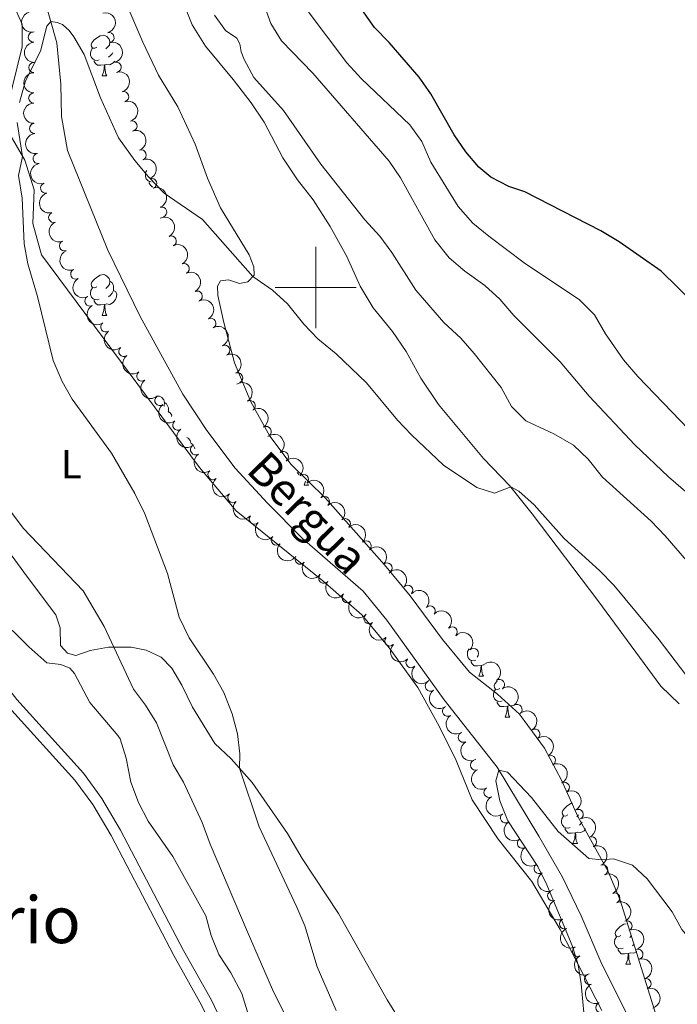
# Model space of a CAD drawing. Units: metres. Extents: x 640927 to 645442, y 722740 to 725802.
# Drawn here: x 641927 to 642089, y 724323 to 724566 of the extents above; entities that cross this region are included whole.
import ezdxf
from ezdxf.enums import TextEntityAlignment as Align

# ---------------------------------------------------------------- set-up
doc = ezdxf.new("R2010")
doc.units = ezdxf.units.M
doc.header["$MEASUREMENT"] = 0
doc.linetypes.add('DGN Style 3', pattern=[69.35104780917432, 49.5364627208388, -19.81458508833552])
for name, color, linetype, lineweight in [('Carátula', 7, 'Continuous', 5), ('Elementos auxiliares', 7, 'Continuous', 5), ('Entidades rústicas y varios', 7, 'Continuous', 5), ('Hidrografía', 7, 'Continuous', 5), ('Relieve y altimetría', 7, 'Continuous', 5), ('Textos de rotulación', 7, 'Continuous', 5), ('Viales y ferrocarril', 7, 'Continuous', 5)]:
    doc.layers.add(name, color=color, linetype=linetype, lineweight=lineweight)
doc.styles.add('Style-Arial Narrow', font='txt')
doc.styles.add('Style-Times New Roman', font='txt')
doc.styles.add('Style-timesi', font='timesi.shx', dxfattribs={"bigfont": 'timesibig.shx'})

msp = doc.modelspace()

# ---------------------------------------------------------------- linework, layer by layer
at = {"layer": 'Carátula', "color": 7, "linetype": 'Continuous', "lineweight": 5}
for p, q in [((642000, 724490), (642000, 724510)), ((641990, 724500), (642010, 724500))]:
    msp.add_line(p, q, dxfattribs=at)
msp.add_3dface([(640988.25, 722740.02), (645442.29, 722832.3600000001), (645380.73, 725801.74), (640926.69, 725709.3900000001)], dxfattribs=at)
at = {"layer": 'Elementos auxiliares', "color": 250, "linetype": 'Continuous', "lineweight": 5}
msp.add_3dface([(641809.3200000001, 725465.3200000001), (645224.02, 725536.1699999999), (645272.52, 723222.7), (641856.6699999999, 723151.8800000001)], dxfattribs=at)
at = {"layer": 'Entidades rústicas y varios', "color": 92, "linetype": 'Continuous', "lineweight": 5}
for p, q in [((641949.27, 724560.56), (641949.3500000001, 724560.51)), ((641947.3800000001, 724552.1200000001), (641948.51, 724552.1200000001)), ((641947.3800000001, 724493.1300000001), (641948.51, 724493.1300000001)), ((641997.1399999999, 724451.28), (641997.5, 724452.25)), ((641997.1399999999, 724451.28), (641998.26, 724451.28)), ((641998.05, 724451.6699999999), (641998.26, 724451.28)), ((642040.22, 724404.23), (642041.3400000001, 724404.23)), ((642046.69, 724394.19), (642047.8200000001, 724394.19)), ((642063.3999999999, 724363.01), (642064.53, 724363.01)), ((642077.8, 724340.3400000001), (642077.3899999999, 724339.9199999999)), ((642078.51, 724338.28), (642078.03, 724337.8600000001)), ((642076.46, 724333.29), (642077.5900000001, 724333.29))]:
    msp.add_line(p, q, dxfattribs=at)
at = {"layer": 'Entidades rústicas y varios', "color": 92, "linetype": 'Continuous', "lineweight": 5, "flags": 128}
for points in [[(641946.0800000001, 724559.1799999999), (641945.56, 724558.9199999999), (641945.02, 724558.97), (641944.76, 724559.3400000001), (641944.7, 724559.77), (641944.8600000001, 724560.29), (641945.3400000001, 724560.8800000001), (641945.98, 724561.4099999999), (641946.8800000001, 724562), (641947.6200000001, 724562.1599999999), (641948.05, 724562.1000000001), (641948.5800000001, 724561.79), (641949.1100000001, 724561.2), (641949.27, 724560.56), (641949.1599999999, 724559.71), (641948.74, 724559.1799999999), (641948.3200000001, 724558.76)], [(641946.6699999999, 724556.1000000001), (641946.24, 724555.94), (641945.6599999999, 724556), (641945.1799999999, 724556.21), (641944.76, 724556.6400000001), (641944.54, 724557.22), (641944.54, 724557.6400000001), (641944.6000000001, 724558.23), (641945.02, 724558.9199999999)], [(641949.99, 724557.8500000001), (641949.8500000001, 724557.5900000001), (641949.4299999999, 724557.1100000001), (641948.95, 724556.69)], [(641947.9299999999, 724554.81), (641947.04, 724554.72), (641946.2, 724554.72), (641945.77, 724555.1499999999), (641945.45, 724555.6300000001), (641945.45, 724555.94)], [(641947.3800000001, 724552.1200000001), (641947.8200000001, 724553.28), (641947.9299999999, 724554.81), (641948.04, 724554.81), (641948.0800000001, 724554.22), (641948.1100000001, 724553.54), (641948.1799999999, 724552.9199999999), (641948.3, 724552.52), (641948.51, 724552.1200000001)], [(641950.49, 724555.78), (641950.1200000001, 724555.31), (641949.3200000001, 724554.8300000001), (641948.47, 724554.94), (641948.04, 724554.81)], [(641959.44, 724526.06), (641959.1599999999, 724526.0900000001), (641958.69, 724526.3), (641958.26, 724526.73), (641958.05, 724527.31), (641958.05, 724527.73), (641958.1000000001, 724528.3200000001), (641958.4199999999, 724528.8400000001)], [(641959.8899999999, 724524.81), (641959.7, 724524.81), (641959.27, 724525.24), (641958.95, 724525.72), (641958.95, 724526.03)], [(641946.0800000001, 724500.19), (641945.56, 724499.9299999999), (641945.02, 724499.98), (641944.76, 724500.3500000001), (641944.7, 724500.78), (641944.8600000001, 724501.3), (641945.3400000001, 724501.8900000001), (641945.98, 724502.4199999999), (641946.8800000001, 724503.01), (641947.6200000001, 724503.1699999999), (641948.05, 724503.1100000001), (641948.5800000001, 724502.8), (641949.1100000001, 724502.21), (641949.27, 724501.5700000001), (641949.1599999999, 724500.72), (641948.74, 724500.19), (641948.3200000001, 724499.77)], [(641949.27, 724501.5700000001), (641949.74, 724501.26), (641950.06, 724500.6200000001), (641950.22, 724500.3), (641950.22, 724499.72), (641950.22, 724499.29), (641949.8500000001, 724498.6000000001), (641949.4299999999, 724498.1200000001), (641948.95, 724497.7)], [(641946.6699999999, 724497.1100000001), (641946.24, 724496.95), (641945.6599999999, 724497.01), (641945.1799999999, 724497.22), (641944.76, 724497.6499999999), (641944.54, 724498.23), (641944.54, 724498.6499999999), (641944.6000000001, 724499.24), (641945.02, 724499.9299999999)], [(641950.22, 724499.29), (641950.6799999999, 724499.04), (641951.02, 724498.4299999999), (641950.9099999999, 724497.7), (641950.7, 724497.06), (641950.1200000001, 724496.3200000001), (641949.3200000001, 724495.8400000001), (641948.47, 724495.95), (641948.04, 724495.8200000001)], [(641947.9299999999, 724495.8200000001), (641947.04, 724495.73), (641946.2, 724495.73), (641945.77, 724496.1599999999), (641945.45, 724496.6400000001), (641945.45, 724496.95)], [(641947.3800000001, 724493.1300000001), (641947.8200000001, 724494.29), (641947.9299999999, 724495.8200000001), (641948.04, 724495.8200000001), (641948.0800000001, 724495.23), (641948.1100000001, 724494.55), (641948.1799999999, 724493.9299999999), (641948.3, 724493.53), (641948.51, 724493.1300000001)], [(641960.79, 724473.19), (641961.1300000001, 724473.26), (641961.55, 724473.2), (641962.0800000001, 724472.8900000001), (641962.6100000001, 724472.3), (641962.77, 724471.6599999999), (641962.6599999999, 724470.81), (641962.5900000001, 724470.73)], [(641962.77, 724471.6599999999), (641963.25, 724471.3500000001), (641963.56, 724470.71), (641963.72, 724470.3900000001), (641963.72, 724469.81), (641963.72, 724469.3800000001), (641963.6599999999, 724469.27)], [(641963.72, 724469.3800000001), (641964.1799999999, 724469.1300000001), (641964.52, 724468.52), (641964.47, 724468.1799999999)], [(641968.23, 724463.05), (641968.56, 724462.8500000001), (641969.0900000001, 724462.27), (641969.24, 724461.6799999999)], [(641969.3, 724461.6000000001), (641969.72, 724461.31), (641970.04, 724460.6699999999), (641970.2, 724460.3500000001), (641970.2, 724460.27)], [(641995.96, 724453.8800000001), (641995.94, 724453.8800000001), (641995.52, 724454.31), (641995.4199999999, 724454.45)], [(642039.5, 724408.21), (642039.0800000001, 724408.05), (642038.49, 724408.1100000001), (642038.02, 724408.3200000001), (642037.5900000001, 724408.75), (642037.3800000001, 724409.3300000001), (642037.3800000001, 724409.75), (642037.4299999999, 724410.3300000001), (642037.8200000001, 724410.96)], [(642040.76, 724406.9099999999), (642039.8700000001, 724406.8300000001), (642039.02, 724406.8300000001), (642038.6000000001, 724407.26), (642038.28, 724407.73), (642038.28, 724408.05)], [(642040.22, 724404.23), (642040.6499999999, 724405.3900000001), (642040.76, 724406.9099999999), (642040.8700000001, 724406.9099999999), (642040.8999999999, 724406.3300000001), (642040.94, 724405.6499999999), (642041.01, 724405.03), (642041.1200000001, 724404.6300000001), (642041.3400000001, 724404.23)], [(642041.53, 724407.02), (642041.3, 724407.05), (642040.8700000001, 724406.9099999999)], [(642045.3899999999, 724401.25), (642044.8600000001, 724400.99), (642044.3300000001, 724401.05), (642044.06, 724401.4099999999), (642044.01, 724401.8400000001), (642044.1699999999, 724402.3600000001), (642044.6499999999, 724402.95), (642044.72, 724403.01)], [(642045.98, 724398.1699999999), (642045.55, 724398.01), (642044.96, 724398.0700000001), (642044.49, 724398.29), (642044.06, 724398.71), (642043.8500000001, 724399.29), (642043.8500000001, 724399.71), (642043.8999999999, 724400.3), (642044.3300000001, 724400.99)], [(642047.24, 724396.8800000001), (642046.3400000001, 724396.79), (642045.5, 724396.79), (642045.0800000001, 724397.23), (642044.76, 724397.7), (642044.76, 724398.01)], [(642048.9199999999, 724397.0900000001), (642048.6200000001, 724396.9099999999), (642047.78, 724397.01), (642047.3400000001, 724396.8800000001)], [(642046.69, 724394.19), (642047.1200000001, 724395.3500000001), (642047.24, 724396.8800000001), (642047.3400000001, 724396.8800000001), (642047.3800000001, 724396.29), (642047.4199999999, 724395.6100000001), (642047.48, 724394.99), (642047.6000000001, 724394.5900000001), (642047.8200000001, 724394.19)], [(642062.1000000001, 724370.0700000001), (642061.5700000001, 724369.8), (642061.04, 724369.8600000001), (642060.78, 724370.23), (642060.72, 724370.6499999999), (642060.8800000001, 724371.1699999999), (642061.3600000001, 724371.77), (642062, 724372.3), (642062.8999999999, 724372.8800000001), (642063.29, 724372.96)], [(642062.69, 724366.99), (642062.26, 724366.8300000001), (642061.6799999999, 724366.8900000001), (642061.2, 724367.1000000001), (642060.78, 724367.52), (642060.56, 724368.1100000001), (642060.56, 724368.53), (642060.6200000001, 724369.1100000001), (642061.04, 724369.8)], [(642064.76, 724370.0800000001), (642064.75, 724370.0700000001), (642064.3300000001, 724369.6400000001)], [(642065.69, 724368.27), (642065.45, 724368), (642064.97, 724367.5800000001)], [(642063.95, 724365.69), (642063.06, 724365.6100000001), (642062.21, 724365.6100000001), (642061.79, 724366.04), (642061.47, 724366.51), (642061.47, 724366.8300000001)], [(642063.3999999999, 724363.01), (642063.8400000001, 724364.1699999999), (642063.95, 724365.69), (642064.06, 724365.69), (642064.0900000001, 724365.1100000001), (642064.1300000001, 724364.4199999999), (642064.2, 724363.81), (642064.31, 724363.4099999999), (642064.53, 724363.01)], [(642066.51, 724366.6699999999), (642066.1300000001, 724366.2), (642065.3400000001, 724365.72), (642064.49, 724365.8200000001), (642064.06, 724365.69)], [(642075.1599999999, 724340.3500000001), (642074.6300000001, 724340.0800000001), (642074.1000000001, 724340.1400000001), (642073.8400000001, 724340.51), (642073.78, 724340.9299999999), (642073.94, 724341.45), (642074.4199999999, 724342.05), (642075.06, 724342.5800000001), (642075.96, 724343.1599999999), (642076.51, 724343.28)], [(642075.75, 724337.27), (642075.3200000001, 724337.1100000001), (642074.74, 724337.1699999999), (642074.26, 724337.3800000001), (642073.8400000001, 724337.8), (642073.6200000001, 724338.3900000001), (642073.6200000001, 724338.81), (642073.6799999999, 724339.3900000001), (642074.1000000001, 724340.0800000001)], [(642077.01, 724335.97), (642076.1200000001, 724335.8900000001), (642075.27, 724335.8900000001), (642074.8500000001, 724336.3200000001), (642074.53, 724336.79), (642074.53, 724337.1100000001)], [(642079.1399999999, 724336.45), (642078.3999999999, 724336), (642077.55, 724336.1000000001), (642077.1200000001, 724335.97)], [(642076.46, 724333.29), (642076.8999999999, 724334.45), (642077.01, 724335.97), (642077.1200000001, 724335.97), (642077.1499999999, 724335.3900000001), (642077.19, 724334.7), (642077.26, 724334.0900000001), (642077.3700000001, 724333.69), (642077.5900000001, 724333.29)]]:
    msp.add_lwpolyline(points, dxfattribs=at)
at = {"layer": 'Entidades rústicas y varios', "color": 92, "linetype": 'Continuous', "lineweight": 5}
for points in [[(642060.5900000001, 724378.6200000001, 455.64), (642056.3700000001, 724386.53, 455.77), (642050.23, 724394.9099999999, 455.88), (642044.79, 724399.81, 455.97), (642037.8899999999, 724405.27, 456.08), (642031.22, 724413.27, 456.28), (642023.31, 724424.01, 456.85), (642016.9299999999, 724431.69, 457.1), (642002.3300000001, 724448.1799999999, 457.32), (641993.94, 724456.3900000001, 457.61), (641988.71, 724463.3800000001, 457.85), (641984.04, 724471.8200000001, 458.16), (641980, 724481.45, 458.56), (641977.3999999999, 724491.3700000001, 458.94), (641975.9299999999, 724498, 459.27), (641975.79, 724500.3, 459.31), (641976.5800000001, 724501.6300000001, 459.34), (641978.53, 724501.8500000001, 459.34), (641981.24, 724501.01, 459.45), (641983.3200000001, 724501.4299999999, 459.58), (641984.81, 724503, 460.11), (641984.74, 724505.1200000001, 460.49), (641983.6300000001, 724508.01, 460.89), (641976.55, 724519.6400000001, 461.37), (641973.3300000001, 724526.8900000001, 461.66), (641970.3, 724535.3400000001, 462.13), (641966.04, 724544.51, 462.26), (641961.27, 724552.3200000001, 462.35), (641957.3999999999, 724560.44, 462.57), (641947.03, 724584.6200000001, 462.15)], [(641963.6599999999, 724579.6599999999, 463.21), (641969.55, 724564.69, 462.99), (641972.8800000001, 724559.3999999999, 463.15), (641979.71, 724551.19, 463.66), (641984.1399999999, 724545.47, 463.57), (641987.28, 724540.73, 463.39), (641991.8899999999, 724531.94, 463.01), (641995.54, 724526.48, 463.01), (641999.3899999999, 724521.6100000001, 463.01), (642003.55, 724515.06, 462.88), (642007.6399999999, 724507.6300000001, 462.44), (642010.95, 724500.3400000001, 461.86), (642014.2, 724495, 461.55), (642018.96, 724489.19, 461.42), (642022.26, 724484.2, 461.2), (642025.8899999999, 724477.7, 461.04), (642030.28, 724471.1699999999, 460.84), (642041.3600000001, 724457.8500000001, 460.18), (642047.79, 724451.25, 460.02), (642053.3600000001, 724444.21, 459.62), (642069.51, 724422.8900000001, 458.43), (642085.04, 724401.77, 458.01), (642089.5900000001, 724397.4199999999, 457.94)], [(642070.53, 724321.8700000001, 454.6), (642060.22, 724341.8800000001, 455.31), (642053.23, 724353.6599999999, 455.48), (642044.95, 724364.1400000001, 455.53), (642038.5900000001, 724373.8200000001, 455.66), (642034.6100000001, 724383.48, 455.79), (642030.4299999999, 724391.96, 455.93), (642025.1399999999, 724401.48, 456.24), (642018.0800000001, 724411.27, 456.46), (642011.3500000001, 724419.3900000001, 456.72), (642001.79, 724427.75, 457.12), (641980.4199999999, 724444.97, 457.92), (641971.3600000001, 724455.6400000001, 458.14), (641932.4199999999, 724508.0800000001, 459.56), (641930.28, 724515.77, 459.69), (641930.6499999999, 724524.01, 459.78), (641928.3, 724531.3800000001, 459.96), (641924.4299999999, 724538.1599999999, 460.27), (641924.05, 724544.54, 460.45), (641927.6799999999, 724559.31, 460.4), (641927.69, 724564.8300000001, 460.49), (641921.3899999999, 724578.8400000001, 461.22)], [(641997.6399999999, 724568.6699999999, 474.93), (642007.6499999999, 724555.3700000001, 474.91), (642011.31, 724551.4099999999, 474.91), (642023.1699999999, 724540.1000000001, 474.97), (642026.1799999999, 724535.97, 474.93), (642028.3899999999, 724530.8600000001, 474.95), (642035.0800000001, 724519.9199999999, 474.91), (642038.76, 724515.8500000001, 474.93), (642042.6599999999, 724512.6100000001, 474.91), (642051.4099999999, 724506.06, 474.82), (642065.01, 724496.97, 474.75), (642068.69, 724493.26, 474.75), (642071.4199999999, 724488.5700000001, 474.75), (642075.8600000001, 724482.21, 474.68), (642079.4199999999, 724478.0800000001, 474.66), (642098.0700000001, 724458.6400000001, 474.44), (642102.3999999999, 724455.3200000001, 474.42), (642107.1599999999, 724453.44, 474.57), (642111.6300000001, 724453.5, 474.75), (642122.3700000001, 724454.8300000001, 474.77), (642138.3800000001, 724458.04, 474.64), (642167.02, 724465.6699999999, 474.82), (642182.53, 724469.3900000001, 474.99), (642203.9099999999, 724473.94, 475.06)], [(641922.49, 724437.55, 466.16), (641929.02, 724428.6799999999, 466.34), (641935.97, 724419.3600000001, 467.03), (641937.03, 724416.2, 467.49), (641937.1200000001, 724411.79, 468.67), (641938.8800000001, 724409.8999999999, 468.78), (641940.9099999999, 724409.3700000001, 468.62), (641944.47, 724410.6100000001, 467.16), (641948.95, 724411.3700000001, 465.57), (641954.53, 724411.4099999999, 463.24), (641958.27, 724410.6699999999, 461.84), (641961.9099999999, 724408.8999999999, 461.24), (641964.5800000001, 724406.23, 460.93), (641967.05, 724402.06, 460.98), (641969.6699999999, 724396.6400000001, 461), (641975.19, 724387.71, 460.58), (641979.2, 724383.8700000001, 460.2), (641984.3600000001, 724378.0800000001, 459.69), (641993.03, 724365.47, 458.87), (641996.71, 724359.3200000001, 458.47), (642005.5900000001, 724345.77, 458.03), (642017.6100000001, 724324.5, 457.59), (642021.55, 724318.1799999999, 457.43)], [(642088.3300000001, 724306.5, 453.97), (642075.01, 724349.1000000001, 454.75), (642072.1000000001, 724356.1400000001, 454.88), (642064.71, 724369.54, 455.44), (642060.5900000001, 724378.6200000001, 455.64)]]:
    msp.add_polyline3d(points, dxfattribs=at)
at = {"layer": 'Entidades rústicas y varios', "color": 92, "linetype": 'Continuous', "lineweight": 5, "extrusion": (0.1952833221364336, -0.1137346293410944, 0.9741297953476231)}
msp.add_arc((949183.2289485781, -185032.5434307571, 43399.3976047726), 2.516055640060342, 45.36446333574667, 225.9090503451193, dxfattribs=at)
at = {"layer": 'Entidades rústicas y varios', "color": 92, "linetype": 'Continuous', "lineweight": 5, "extrusion": (-0.1940509730062932, 0.115824702422709, 0.974129795347623)}
for centre in [(-951178.1340651596, 175318.5611840301, -40198.69551425206), (-951172.774320407, 175323.6717122024, -40199.88111030114)]:
    msp.add_arc(centre, 2.516055640060342, 45.36446333574664, 225.9090503451193, dxfattribs=at)
at = {"layer": 'Entidades rústicas y varios', "color": 92, "linetype": 'Continuous', "lineweight": 5}
for centre, radius, start, end in [((641930.4345138825, 724561.6609068704, 461.4076477406453), 1.250091938746998, 94.87186067643253, 274.0854150954279), ((641949.0788285374, 724561.5428419434, 461.78), 1.250091938746998, 284.5210252656507, 103.7345796846461), ((641930.5639554926, 724554.1671887028, 461.2206215478988), 1.250091938746998, 90.68581745482001, 269.8993718738154), ((641950.8366511783, 724554.2517474054, 461.78), 1.250091938746998, 284.5210252656507, 103.7345796846461), ((641930.5272725748, 724546.6701174357, 461.0142801368746), 1.250091938746998, 90.68581745482001, 269.8993718738154), ((641952.7021631838, 724546.9931682604, 461.5768914008914), 1.250091938746998, 286.7318114261205, 105.945365845116), ((641930.7414872448, 724539.1802513809, 460.8719429266066), 1.250091938746998, 94.40506986226332, 273.6186242812587), ((641954.7375132807, 724539.7838992232, 461.211118340077), 1.250091938746998, 286.7318114261205, 105.945365845116), ((641931.6389701455, 724531.7450030132, 460.7514827037104), 1.250091938746998, 99.71232380191563, 278.925878220911), ((641957.0190319687, 724532.6481184508, 460.9492284004729), 1.250091938746998, 290.9539289072205, 110.1674833262159), ((641933.4505288391, 724524.4703105232, 460.6689233831224), 1.250091938746998, 105.0438786008491, 284.2574330198445), ((641959.5722545285, 724525.6285344216, 460.2735845476031), 1.250091938746998, 290.9539289072205, 110.1674833262159), ((641935.436107083, 724517.2488282982, 460.6119372650502), 1.250091938746998, 111.6993731068272, 290.9129275258226), ((641962.0643686934, 724518.567926652, 459.8751437426816), 1.250091938746998, 290.0738551924226, 109.2874096114181), ((641938.0893551132, 724510.239501413, 460.3297821573758), 1.250091938746998, 111.6993731068272, 290.9129275258226), ((641964.4133502084, 724511.4430076818, 459.5550153821944), 1.250091938746998, 296.2322782234251, 115.4458326424205), ((641940.8863143486, 724503.2972965832, 460.0496684633593), 1.250091938746999, 118.6311924441584, 297.8447468631538), ((641967.6134961064, 724504.6626715683, 459.3649932236033), 1.250091938746998, 296.2322782234251, 115.4458326424205), ((641970.8136420043, 724497.8823354549, 459.1749710650123), 1.250091938746998, 296.2322782234251, 115.4458326424205), ((641944.3685280997, 724496.6548095974, 460.010247175611), 1.250091938746999, 118.6311924441584, 297.8447468631538), ((641974.1599769497, 724491.1724893108, 459.0394230866503), 1.250091938746999, 298.5111165764801, 117.7246709954756), ((641948.2786278478, 724490.2678572647, 459.9389407115276), 1.250091938746999, 124.4655616177079, 303.6791160367034), ((641952.7100080668, 724484.2237587837, 459.6915051342336), 1.250091938746999, 127.25273676492, 306.4662911839154), ((641977.6141694665, 724484.5176361129, 458.9221798296306), 1.250091938746999, 295.9722006661499, 115.1857550851454), ((641957.1456226995, 724478.1824348844, 459.4127070500442), 1.250091938746999, 127.25273676492, 306.4662911839154), ((641980.7840341392, 724477.721709626, 458.7904940568762), 1.250091938746999, 295.9722006661499, 115.1857550851454), ((641961.5812373322, 724472.1411109851, 459.1339089658548), 1.250091938746999, 127.25273676492, 306.4662911839154), ((641983.8923979225, 724470.8920370596, 458.6225394689945), 1.250091938746999, 302.5413257722603, 121.7548801912557), ((641966.0168519646, 724466.0997870858, 458.8551108816654), 1.250091938746999, 127.25273676492, 306.4662911839154), ((641987.8086216731, 724464.5201190745, 458.0641017129935), 1.250091938746999, 302.5413257722603, 121.7548801912557), ((641970.3946847667, 724460.0166460262, 458.5852173239031), 1.250091938746999, 124.7250390156609, 303.9385934346564), ((641992.0535063748, 724458.3536970676, 457.8816667223171), 1.250091938746998, 308.2245619070665, 127.4381163260619), ((641974.7072286017, 724453.8898424376, 458.5169200573515), 1.250091938746998, 129.4647754654985, 308.678329884494), ((641997.0136695225, 724452.737414357, 457.8257439648881), 1.250091938746999, 314.2476147996435, 133.461169218639), ((641979.5913351937, 724448.2235240326, 458.2814142884204), 1.250091938746999, 133.0831980868209, 312.2967525058163), ((642002.155359112, 724447.2776460778, 457.7628273009811), 1.250091938746999, 314.2476147996435, 133.461169218639), ((641984.8842116024, 724442.9377862164, 457.9198045255482), 1.250091938746999, 137.229215147806, 316.4427695668014), ((642007.2970487014, 724441.8178777988, 457.6999106370741), 1.250091938746999, 314.2476147996435, 133.461169218639), ((641990.3027015545, 724437.7530757922, 457.8262927142945), 1.250091938746999, 137.229215147806, 316.4427695668014), ((642012.4387382912, 724436.3581095198, 457.6369939731671), 1.250091938746999, 314.2476147996435, 133.461169218639), ((641996.1512428008, 724433.0852450514, 457.5551018316979), 1.250091938746999, 143.8352370911509, 323.0487915101464), ((642017.5804278806, 724430.8983412406, 457.5740773092601), 1.250091938746999, 314.2476147996435, 133.461169218639), ((642001.9938520305, 724428.3884844389, 457.3591334350078), 1.250091938746998, 141.8562604769735, 321.0698148959689), ((642022.7134027919, 724425.4277895966, 457.512191216292), 1.250091938746999, 318.3021068414102, 137.5156612604056), ((642007.7669636859, 724423.6046895618, 457.2252683702076), 1.250091938746998, 139.4547419090057, 318.6682963280011), ((642028.2283006206, 724420.34519059, 457.4566099391844), 1.250091938746999, 318.3021068414102, 137.5156612604056), ((642013.1540352381, 724418.4302450093, 456.72), 1.250091938746999, 132.5495733475891, 311.7631277665845), ((642033.6492035044, 724415.1716631646, 457.2661785931988), 1.250091938746999, 315.4852345619261, 134.6987889809215), ((642018.2542214568, 724412.9360129754, 456.6932551468372), 1.250091938746999, 135.3994856858776, 314.613040104873), ((642038.9031842034, 724409.8287324538, 456.9518885513756), 1.250091938746999, 315.4852345619261, 134.6987889809215), ((642023.504401129, 724407.5809401234, 456.5994033545873), 1.250091938746999, 135.3994856858776, 314.613040104873), ((642028.2483713073, 724401.7908246706, 456.5023913075783), 1.250091938746998, 127.4264448625404, 306.6399992815358), ((642045.2805851297, 724402.1788813567, 456.5677074100971), 1.250091938746998, 306.3076338923714, 125.5211883113669), ((642049.618140524, 724396.0621249999, 456.4231222302914), 1.250091938746998, 306.3076338923714, 125.5211883113669), ((642032.5016509071, 724395.6144928327, 456.46), 1.250091938746999, 124.8655915178551, 304.0791459368505), ((642036.384609753, 724389.2044589804, 456.46), 1.250091938746998, 119.7869974835299, 299.0005519025254), ((642054.0206890132, 724389.9898053512, 456.28), 1.250091938746998, 302.4609657021662, 121.6745201211616), ((642039.3921615931, 724382.3385310147, 456.3357456594677), 1.250091938746998, 113.8071547436901, 293.0207091626855), ((642057.8490629694, 724383.5460620099, 456.2612521825834), 1.250091938746999, 298.066562941528, 117.2801173605234), ((642061.2656063363, 724376.8696661978, 456.20675099228), 1.250091938746999, 298.066562941528, 117.2801173605234), ((642042.7164229422, 724375.6320155065, 455.9541588543672), 1.250091938746999, 117.9370356623885, 297.1505900813839), ((642064.6821497034, 724370.1932703857, 456.1522498019767), 1.250091938746999, 298.066562941528, 117.2801173605234), ((642046.798568401, 724369.3511886327, 455.84), 1.250091938746999, 124.4679489945157, 303.6815034135111), ((642050.9382908996, 724363.097174111, 455.84), 1.250091938746999, 124.4679489945157, 303.6815034135111), ((642067.9502980907, 724363.4546563881, 455.9750547417937), 1.250091938746999, 292.97841854253, 112.1919729615254), ((642055.078013398, 724356.8431595895, 455.84), 1.250091938746999, 124.4679489945157, 303.6815034135111), ((642070.7581839778, 724356.509173136, 455.6200346870866), 1.250091938746999, 292.97841854253, 112.1919729615254), ((642058.4044802876, 724350.1496536063, 455.84), 1.250091938746999, 113.7887021921505, 293.0022566111459), ((642073.7066381492, 724349.6162529674, 455.4235575977881), 1.250091938746998, 294.6338984114718, 113.8474528304672), ((642061.3135669776, 724343.2368238945, 455.84), 1.250091938746999, 113.7887021921505, 293.0022566111459), ((642076.7166011566, 724342.74886164, 455.2530904371819), 1.250091938746998, 294.6338984114718, 113.8474528304672), ((642064.5246502482, 724336.4646347428, 455.84), 1.250091938746998, 117.6360858992213, 296.8496403182167), ((642079.4066591284, 724335.7578297269, 455.024264455024), 1.250091938746999, 286.3805346664166, 105.594089085412), ((642067.4850386775, 724329.5784302647, 455.84), 1.250091938746998, 112.657671825255, 291.8712262442504), ((642081.3994400213, 724328.5301667191, 454.8249863657288), 1.250091938746999, 286.3805346664166, 105.594089085412), ((642070.2571067808, 724322.6095251548, 455.84), 1.250091938746998, 112.657671825255, 291.8712262442504)]:
    msp.add_arc(centre, radius, start, end, dxfattribs=at)
at = {"layer": 'Entidades rústicas y varios', "color": 92, "linetype": 'Continuous', "lineweight": 5, "extrusion": (0.1718917220938639, -0.1467118866745435, 0.974129795347623)}
msp.add_arc((967853.002420929, -17315.96309037652, 4490.379616247781), 2.516055640060342, 45.36446333574665, 225.9090503451193, dxfattribs=at)
at = {"layer": 'Entidades rústicas y varios', "color": 92, "linetype": 'Continuous', "lineweight": 5, "extrusion": (0.1607238925288728, -0.1588677820905346, 0.974129795347623)}
for centre in [(966570.9690255022, 51546.41074580542, -11485.25671444715), (966565.611309584, 51541.25552119047, -11484.27257050054)]:
    msp.add_arc(centre, 2.516055640060341, 45.36446333574664, 225.9090503451193, dxfattribs=at)
at = {"layer": 'Entidades rústicas y varios', "color": 92, "linetype": 'Continuous', "lineweight": 5, "extrusion": (-0.1983745803210765, 0.1082527953377419, 0.9741297953476229)}
for centre in [(-943520.4546447112, 210941.2147128194, -48463.03560140848), (-943515.101277797, 210946.236498929, -48464.57609709226)]:
    msp.add_arc(centre, 2.516055640060342, 45.36446333574664, 225.9090503451193, dxfattribs=at)
at = {"layer": 'Entidades rústicas y varios', "color": 92, "linetype": 'Continuous', "lineweight": 5, "extrusion": (0.1706907636454837, -0.1481074104227058, 0.9741297953476231)}
msp.add_arc((967949.7722567548, -9649.004083939712, 2711.164936008427), 2.516055640060342, 45.36446333574666, 225.9090503451193, dxfattribs=at)
at = {"layer": 'Entidades rústicas y varios', "color": 92, "linetype": 'Continuous', "lineweight": 5, "extrusion": (-0.205806132561093, 0.09335404445573871, 0.9741297953476231)}
for centre in [(-925013.6724377555, 278046.1944610929, -64031.4248283895), (-925008.3344857041, 278051.1315216287, -64033.26376861778)]:
    msp.add_arc(centre, 2.516055640060342, 45.36446333574664, 225.9090503451193, dxfattribs=at)
at = {"layer": 'Entidades rústicas y varios', "color": 92, "linetype": 'Continuous', "lineweight": 5, "extrusion": (0.1836584509805433, -0.1316841493856631, 0.974129795347623)}
msp.add_arc((962868.796335561, -96828.29931581405, 22935.84476199515), 2.516055640060342, 45.36446333574666, 225.9090503451193, dxfattribs=at)
at = {"layer": 'Entidades rústicas y varios', "color": 92, "linetype": 'Continuous', "lineweight": 5, "extrusion": (0.1950998383334526, -0.1140490898615983, 0.9741297953476229)}
msp.add_arc((949451.932553428, -183568.4951576455, 43058.69643111488), 2.516055640060341, 45.36446333574666, 225.9090503451193, dxfattribs=at)
at = {"layer": 'Entidades rústicas y varios', "color": 92, "linetype": 'Continuous', "lineweight": 5, "extrusion": (-0.2043479756644334, 0.09650412767258396, 0.974129795347623)}
msp.add_arc((-929276.4653998183, 264183.24273012, -60816.44873767572), 2.516055640060342, 45.36446333574664, 225.9090503451193, dxfattribs=at)
at = {"layer": 'Entidades rústicas y varios', "color": 92, "linetype": 'Continuous', "lineweight": 5, "extrusion": (0.2070032585953018, -0.09066858743205879, 0.9741297953476229)}
for centre in [(921195.1807982867, -289529.6262099229, 67640.65648213832), (921189.8248477426, -289534.7968843306, 67641.56638319664)]:
    msp.add_arc(centre, 2.516055640060342, 45.36446333574662, 225.9090503451192, dxfattribs=at)
at = {"layer": 'Entidades rústicas y varios', "color": 92, "linetype": 'Continuous', "lineweight": 5, "extrusion": (-0.2135214600812479, 0.07402518423327492, 0.9741297953476229)}
for centre in [(-894825.1960209407, 359775.1506301375, -82993.23046847695), (-894819.8379967478, 359780.2165747863, -82994.60079017798), (-894814.4799725551, 359785.2825194351, -82995.97111187901)]:
    msp.add_arc(centre, 2.516055640060343, 45.36446333574663, 225.9090503451193, dxfattribs=at)
at = {"layer": 'Entidades rústicas y varios', "color": 92, "linetype": 'Continuous', "lineweight": 5, "extrusion": (0.2164327862908629, -0.06502300234818363, 0.9741297953476229)}
for centre in [(878566.5181726059, -395723.1561366462, 92276.01225646448), (878561.1585018914, -395728.2755030101, 92277.15943468508)]:
    msp.add_arc(centre, 2.516055640060342, 45.36446333574663, 225.9090503451192, dxfattribs=at)
at = {"layer": 'Entidades rústicas y varios', "color": 92, "linetype": 'Continuous', "lineweight": 5, "extrusion": (-0.2162960411428823, 0.06547644157950844, 0.974129795347623)}
msp.add_arc((-879419.5115980521, 394165.5186103213, -90972.01229999121), 2.516055640060342, 45.36446333574664, 225.9090503451193, dxfattribs=at)
at = {"layer": 'Entidades rústicas y varios', "color": 92, "linetype": 'Continuous', "lineweight": 5, "extrusion": (-0.213183245662312, 0.07499363696261549, 0.9741297953476231)}
for centre in [(-896470.9464640889, 355835.4424615129, -82079.90365202156), (-896465.5875455693, 355840.5224423001, -82081.21734433938)]:
    msp.add_arc(centre, 2.516055640060342, 45.36446333574663, 225.9090503451193, dxfattribs=at)
at = {"layer": 'Entidades rústicas y varios', "color": 92, "linetype": 'Continuous', "lineweight": 5, "extrusion": (0.2219214325067921, -0.042685121648317, 0.9741297953476229)}
msp.add_arc((832698.7056431288, -480681.0437283897, 111985.3557074564), 2.516055640060342, 45.36446333574662, 225.9090503451192, dxfattribs=at)
at = {"layer": 'Entidades rústicas y varios', "color": 92, "linetype": 'Continuous', "lineweight": 5, "extrusion": (0.2237345250631825, -0.03184343120253194, 0.9741297953476229)}
for centre in [(807708.810187114, -519561.0498259022, 121004.9094513312), (807703.4541467909, -519566.2198272635, 121005.8226424257), (807698.0981064674, -519571.3898286246, 121006.7358335201), (807692.742066144, -519576.559829986, 121007.6490246146)]:
    msp.add_arc(centre, 2.516055640060342, 45.36446333574661, 225.9090503451192, dxfattribs=at)
at = {"layer": 'Entidades rústicas y varios', "color": 92, "linetype": 'Continuous', "lineweight": 5, "extrusion": (-0.2203630130898641, 0.05011271573118552, 0.974129795347623)}
for centre in [(-848795.8823001762, 453413.1595798439, -104717.3540258624), (-848790.5374334161, 453418.1297208876, -104719.0803216996)]:
    msp.add_arc(centre, 2.516055640060342, 45.36446333574665, 225.9090503451193, dxfattribs=at)
at = {"layer": 'Entidades rústicas y varios', "color": 92, "linetype": 'Continuous', "lineweight": 5, "extrusion": (-0.2242424302850105, 0.0280441486922034, 0.9741297953476231)}
msp.add_arc((-798529.2328468399, 533074.4754178812, -123198.8152258303), 2.516055640060342, 45.36446333574665, 225.9090503451193, dxfattribs=at)
at = {"layer": 'Entidades rústicas y varios', "color": 92, "linetype": 'Continuous', "lineweight": 5, "extrusion": (0.2221124657090933, -0.04167966401766072, 0.974129795347623)}
msp.add_arc((830429.3610742686, -484376.5411567646, 112841.2878209558), 2.516055640060342, 45.36446333574663, 225.9090503451192, dxfattribs=at)
at = {"layer": 'Entidades rústicas y varios', "color": 92, "linetype": 'Continuous', "lineweight": 5, "extrusion": (-0.2259471910425919, 0.004359894030908501, 0.974129795347623)}
for centre in [(-736706.2816418726, 611757.9108362265, -141452.713923143), (-736700.922085715, 611763.006966083, -141453.960766471), (-736695.5625295576, 611768.1030959394, -141455.207609799), (-736690.2029734002, 611773.1992257958, -141456.4544531271), (-736684.8434172428, 611778.2953556521, -141457.701296455)]:
    msp.add_arc(centre, 2.516055640060341, 45.36446333574663, 225.9090503451192, dxfattribs=at)
at = {"layer": 'Entidades rústicas y varios', "color": 92, "linetype": 'Continuous', "lineweight": 5, "extrusion": (0.2247968898518359, -0.02318404901952716, 0.974129795347623)}
msp.add_arc((786488.5252282216, -549567.7585943807, 127964.9871569539), 2.516055640060342, 45.36446333574663, 225.9090503451192, dxfattribs=at)
at = {"layer": 'Entidades rústicas y varios', "color": 92, "linetype": 'Continuous', "lineweight": 5, "extrusion": (0.2258119326237833, -0.008950581026400119, 0.9741297953476231)}
msp.add_arc((749303.5241171791, -596829.4779899106, 138929.0343900722), 2.516055640060343, 45.36446333574663, 225.9090503451193, dxfattribs=at)
at = {"layer": 'Entidades rústicas y varios', "color": 92, "linetype": 'Continuous', "lineweight": 5, "extrusion": (0.2258681051207246, 0.007398709696396388, 0.9741297953476231)}
for centre in [(703033.8458932928, -648044.639314922, 150810.1147361918), (703028.4865651615, -648049.7705785088, 150811.209147441)]:
    msp.add_arc(centre, 2.516055640060342, 45.36446333574664, 225.9090503451193, dxfattribs=at)
at = {"layer": 'Entidades rústicas y varios', "color": 92, "linetype": 'Continuous', "lineweight": 5, "extrusion": (0.2235173353951677, 0.03333380557095746, 0.974129795347623)}
msp.add_arc((621810.8863543255, -722536.9888662286, 168091.2878395953), 2.516055640060343, 45.36446333574664, 225.9090503451193, dxfattribs=at)
at = {"layer": 'Entidades rústicas y varios', "color": 92, "linetype": 'Continuous', "lineweight": 5, "extrusion": (-0.2256899702348066, -0.01162665693182419, 0.9741297953476231)}
for centre in [(-690438.0430688041, 660991.8749592871, -152874.8676329303), (-690432.6834712336, 660996.9727863496, -152876.1073398002)]:
    msp.add_arc(centre, 2.516055640060342, 45.36446333574662, 225.9090503451192, dxfattribs=at)
at = {"layer": 'Entidades rústicas y varios', "color": 92, "linetype": 'Continuous', "lineweight": 5, "extrusion": (0.2245351312318479, 0.02559524679886917, 0.9741297953476231)}
msp.add_arc((647052.1124571625, -701193.7164050764, 163139.6416005099), 2.516055640060342, 45.36446333574666, 225.9090503451193, dxfattribs=at)
at = {"layer": 'Entidades rústicas y varios', "color": 92, "linetype": 'Continuous', "lineweight": 5, "extrusion": (0.2254104219620927, 0.01616426573864492, 0.9741297953476231)}
msp.add_arc((676644.7697035515, -674171.5318887216, 156870.6031742962), 2.516055640060342, 45.36446333574667, 225.9090503451193, dxfattribs=at)
at = {"layer": 'Entidades rústicas y varios', "color": 92, "linetype": 'Continuous', "lineweight": 5, "extrusion": (-0.2259886502381019, -0.0005213248115024939, 0.9741297953476231)}
for centre in [(-722934.8247991458, 627151.0114677297, -145024.3476753708), (-722929.4697624709, 627156.046480568, -145025.8383892691)]:
    msp.add_arc(centre, 2.516055640060342, 45.36446333574664, 225.9090503451193, dxfattribs=at)
at = {"layer": 'Entidades rústicas y varios', "color": 92, "linetype": 'Continuous', "lineweight": 5, "extrusion": (0.2257187789592046, -0.0110532638240473, 0.9741297953476229)}
msp.add_arc((754949.989612275, -590039.984789406, 137352.330845629), 2.516055640060342, 45.36446333574666, 225.9090503451193, dxfattribs=at)
at = {"layer": 'Entidades rústicas y varios', "color": 92, "linetype": 'Continuous', "lineweight": 5, "extrusion": (0.2259891773666149, 0.0001831096909537394, 0.9741297953476231)}
for centre in [(723889.8372679326, -625880.1330363859, 145666.8917712828), (723884.477942836, -625885.2643739108, 145667.9858506751)]:
    msp.add_arc(centre, 2.516055640060342, 45.36446333574663, 225.9090503451193, dxfattribs=at)
at = {"layer": 'Entidades rústicas y varios', "color": 92, "linetype": 'Continuous', "lineweight": 5, "extrusion": (-0.2231788491930565, 0.03552946789442818, 0.9741297953476229)}
for centre in [(-816336.9352501687, 506815.6592049989, -117108.357576805), (-816331.5765014624, 506820.7361087419, -117109.6837972564)]:
    msp.add_arc(centre, 2.516055640060342, 45.36446333574665, 225.9090503451193, dxfattribs=at)
at = {"layer": 'Entidades rústicas y varios', "color": 92, "linetype": 'Continuous', "lineweight": 5, "extrusion": (0.223830038889905, -0.031164972429666, 0.9741297953476231)}
msp.add_arc((806016.5305743595, -522028.7845524921, 121574.1276527524), 2.516055640060342, 45.36446333574665, 225.9090503451193, dxfattribs=at)
at = {"layer": 'Entidades rústicas y varios', "color": 92, "linetype": 'Continuous', "lineweight": 5, "extrusion": (-0.220292510890739, 0.05042173600196516, 0.9741297953476231)}
msp.add_arc((-849384.507992248, 452336.6849916974, -104470.0264642077), 2.516055640060342, 45.36446333574665, 225.9090503451193, dxfattribs=at)
at = {"layer": 'Entidades rústicas y varios', "color": 92, "linetype": 'Continuous', "lineweight": 5, "extrusion": (0.2222140418495085, -0.04113467419225719, 0.974129795347623)}
msp.add_arc((829154.8057938293, -486430.9054728278, 113315.6999979376), 2.516055640060342, 45.36446333574662, 225.9090503451192, dxfattribs=at)
at = {"layer": 'Entidades rústicas y varios', "color": 92, "linetype": 'Continuous', "lineweight": 5, "extrusion": (0.2177003451438331, -0.06064405609995244, 0.9741297953476231)}
msp.add_arc((870107.1746407823, -413026.2315866469, 96286.4833668326), 2.516055640060342, 45.36446333574664, 225.9090503451193, dxfattribs=at)
at = {"layer": 'Entidades rústicas y varios', "color": 92, "linetype": 'Continuous', "lineweight": 5, "extrusion": (-0.2157815088880371, 0.06715267856161954, 0.9741297953476229)}
for centre in [(-882453.8280561478, 387615.2833354404, -89455.26925055661), (-882448.4684529124, 387620.3814119919, -89456.50790653478), (-882443.108849677, 387625.4794885436, -89457.74656251296)]:
    msp.add_arc(centre, 2.516055640060342, 45.36446333574663, 225.9090503451192, dxfattribs=at)
at = {"layer": 'Entidades rústicas y varios', "color": 92, "linetype": 'Continuous', "lineweight": 5, "extrusion": (0.2101979409797436, -0.08299377942878886, 0.974129795347623)}
msp.add_arc((909549.2335978737, -322481.7064047164, 75280.84959004536), 2.516055640060342, 45.36446333574663, 225.9090503451193, dxfattribs=at)
at = {"layer": 'Entidades rústicas y varios', "color": 92, "linetype": 'Continuous', "lineweight": 5, "extrusion": (0.2156291470753628, -0.06764031894920201, 0.974129795347623)}
msp.add_arc((883333.4826858432, -385458.3752214534, 89890.47218053864), 2.516055640060342, 45.36446333574666, 225.9090503451193, dxfattribs=at)
at = {"layer": 'Entidades rústicas y varios', "color": 92, "linetype": 'Continuous', "lineweight": 5, "extrusion": (0.2219232109001106, -0.04267587468093952, 0.9741297953476231)}
for centre in [(832578.0032793258, -480832.2563707656, 112016.2278677243), (832572.6435345733, -480837.3668989376, 112017.4134637734), (832567.2837898209, -480842.4774271096, 112018.5990598224)]:
    msp.add_arc(centre, 2.516055640060342, 45.36446333574665, 225.9090503451193, dxfattribs=at)
at = {"layer": 'Entidades rústicas y varios', "color": 92, "linetype": 'Continuous', "lineweight": 5, "extrusion": (-0.2089755586379794, 0.08602533178048616, 0.9741297953476229)}
for centre in [(-914242.4509905761, 309866.4204445476, -71418.5340844352), (-914237.0972539744, 309871.445013218, -71420.06418707143)]:
    msp.add_arc(centre, 2.516055640060341, 45.36446333574663, 225.9090503451193, dxfattribs=at)
at = {"layer": 'Entidades rústicas y varios', "color": 92, "linetype": 'Continuous', "lineweight": 5, "extrusion": (-0.2113735677673271, 0.07995221488682737, 0.9741297953476229)}
for centre in [(-904663.2857678, 335475.7132260287, -77360.22320347381), (-904657.9274076626, 335480.7839102211, -77361.57455038094)]:
    msp.add_arc(centre, 2.516055640060342, 45.36446333574663, 225.9090503451192, dxfattribs=at)
at = {"layer": 'Entidades rústicas y varios', "color": 92, "linetype": 'Continuous', "lineweight": 5, "extrusion": (0.2101712012868764, -0.08306147100569293, 0.974129795347623)}
for centre in [(909632.8876373227, -322225.200524817, 75220.83364786266), (909627.52789257, -322230.3110529886, 75222.01924391159)]:
    msp.add_arc(centre, 2.516055640060342, 45.36446333574663, 225.9090503451192, dxfattribs=at)
at = {"layer": 'Entidades rústicas y varios', "color": 92, "linetype": 'Continuous', "lineweight": 5, "extrusion": (-0.1977071652367139, 0.1094669750658204, 0.974129795347623)}
for centre in [(-944706.261407038, 205508.4627162722, -47209.41320279037), (-944700.9035545741, 205513.5264054365, -47210.79250298222), (-944695.54570211, 205518.5900946007, -47212.17180317406)]:
    msp.add_arc(centre, 2.516055640060343, 45.36446333574663, 225.9090503451192, dxfattribs=at)
at = {"layer": 'Entidades rústicas y varios', "color": 92, "linetype": 'Continuous', "lineweight": 5, "extrusion": (0.21527088905193, -0.06877198661366339, 0.974129795347623)}
msp.add_arc((885369.5697754382, -380965.2026985455, 88847.9798358428), 2.516055640060342, 45.36446333574663, 225.9090503451193, dxfattribs=at)
at = {"layer": 'Entidades rústicas y varios', "color": 92, "linetype": 'Continuous', "lineweight": 5, "extrusion": (0.2084907094345683, -0.08719384092622962, 0.9741297953476229)}
msp.add_arc((915971.5128736268, -304687.5741490948, 71152.26385609932), 2.516055640060342, 45.36446333574667, 225.9090503451193, dxfattribs=at)
at = {"layer": 'Hidrografía', "color": 142, "linetype": 'DGN Style 3', "lineweight": 15}
msp.add_polyline3d([(641932.3800000001, 724573.75, 460.27), (641936.24, 724560.28, 459.83), (641937.23, 724550.06, 459.63), (641937.3899999999, 724542.1200000001, 459.34), (641938.8500000001, 724533.73, 459.25), (641948.81, 724509.1799999999, 458.57), (641956.76, 724492.8700000001, 458.21), (641967.24, 724473.75, 457.77), (641973.1699999999, 724464.78, 457.5), (641980.1799999999, 724455.53, 457.33), (641988.1100000001, 724446.9099999999, 457.15), (641996.71, 724438.24, 456.97), (642011.73, 724425.21, 456.48), (642017.55, 724418.03, 456.26), (642031.6200000001, 724398.4099999999, 455.57), (642044.6799999999, 724381.8400000001, 455.02), (642054.96, 724364.8400000001, 454.56), (642060.81, 724354.77, 454.56), (642065.4299999999, 724345.21, 454.47), (642070.25, 724333.8700000001, 454.22), (642079.6599999999, 724314.99, 453.47)], dxfattribs=at)
at = {"layer": 'Relieve y altimetría', "color": 30, "linetype": 'Continuous', "lineweight": 5, "flags": 128}
for points, elevation in [([(641985.4299999999, 724574.8), (641988.94, 724565.01), (641991.6000000001, 724560.78), (641999.29, 724552.8), (642018.1000000001, 724531.1300000001), (642020.9099999999, 724526.99), (642029.3200000001, 724511.77), (642032.8600000001, 724507.29), (642036.73, 724503.99), (642041.6799999999, 724500.52), (642045.3600000001, 724497.1400000001), (642048.8300000001, 724493.1000000001), (642060.27, 724481.6499999999), (642067.4199999999, 724473.25), (642078.6699999999, 724461.28), (642086.97, 724453.3400000001), (642094.73, 724446.6400000001), (642112.1100000001, 724433.24), (642115.8999999999, 724429.99), (642119.95, 724425.8999999999)], 470), ([(641975.05, 724567.1100000001), (641977.8200000001, 724563.29), (641980.6100000001, 724561.4099999999), (641981.31, 724559.99), (641981.6399999999, 724558.01), (641982.3800000001, 724556.1400000001), (641984.79, 724551.75), (641992.1000000001, 724543.6100000001), (642001.31, 724530.3600000001), (642012.1100000001, 724516.6300000001), (642015.79, 724512.6599999999), (642018.76, 724508.6400000001), (642024.6699999999, 724499.3400000001), (642031.5700000001, 724491.3500000001), (642035.77, 724487.51), (642039.0700000001, 724483.75), (642045.71, 724475.3600000001), (642048.29, 724470.72), (642051.81, 724467.1699999999), (642058.7, 724463.95), (642063.51, 724461.1599999999), (642067.1699999999, 724457.75), (642070.7, 724453.27), (642082.6599999999, 724442.47), (642086.1200000001, 724438.8600000001), (642097.7, 724425.47)], 465), ([(641928.48, 724550.8600000001), (641932.1599999999, 724558.21), (641933.74, 724564.3300000001), (641934.75, 724565.48), (641936.29, 724565.3), (641937.5800000001, 724564.75), (641939.23, 724563.3), (641940.4299999999, 724561.71), (641942.9299999999, 724557.3800000001), (641946.94, 724546.7), (641951.44, 724536.8800000001), (641955.45, 724531.29), (641958.79, 724527.27), (641962.7, 724523.27), (641972.1200000001, 724516.75), (641984.5, 724502.6699999999), (641989.3600000001, 724499.3600000001), (641993.0700000001, 724496.01), (641997.06, 724490.97), (642000.51, 724487.3500000001), (642005.03, 724483.6499999999), (642012.54, 724476.49), (642020.1799999999, 724467.29), (642023.6200000001, 724463.6699999999), (642031.48, 724456.21), (642039.69, 724450.72), (642044.04, 724449.3500000001), (642048.0700000001, 724450.8999999999), (642050.0700000001, 724449.81), (642053.8, 724446.48), (642061.22, 724438.1599999999), (642069.95, 724430.28), (642073.4299999999, 724426.69), (642084.6599999999, 724413.21), (642091.23, 724404.5900000001)], 460), ([(641926.99, 724545.6000000001), (641928.48, 724550.8600000001)], 460), ([(642005.03, 724321.9299999999), (642000.3899999999, 724332.6599999999), (641997.31, 724342.74), (641995.3899999999, 724347.3600000001), (641986.1100000001, 724367.1200000001), (641981.22, 724381.6000000001), (641981.3300000001, 724385.1100000001), (641980.73, 724390.0800000001), (641979.4199999999, 724394.96), (641977.3800000001, 724400.24), (641974.8600000001, 724404.79), (641968.81, 724413.6699999999), (641966.3800000001, 724418.78), (641963.45, 724429.55), (641957.8999999999, 724444.28), (641955.48, 724449.28), (641949.69, 724459.22), (641939.96, 724472.49), (641937.53, 724476.8500000001), (641935.3400000001, 724482.03), (641931.4299999999, 724497.75), (641929.0900000001, 724505.81), (641928.1499999999, 724510.72), (641927.6499999999, 724522.03), (641926.76, 724527.6000000001), (641927.8, 724532.25), (641926.45, 724540.6400000001)], 460), ([(641994.3, 724317.1400000001), (641989.3999999999, 724327.1000000001), (641983.1100000001, 724341.44), (641974.02, 724362.8700000001), (641972.0700000001, 724368.2), (641967.3999999999, 724378.1100000001), (641964.8500000001, 724382.4099999999), (641960.77, 724392.77), (641958.0900000001, 724397.0900000001), (641955.0700000001, 724401.0800000001), (641947.8800000001, 724416.52), (641942.72, 724425.24), (641927.8899999999, 724440.69), (641917.73, 724454.27)], 465), ([(641983.44, 724320.78), (641981.8200000001, 724326.1100000001), (641979.0800000001, 724331.1499999999), (641976.1000000001, 724335.72), (641974.22, 724340.3800000001), (641972.94, 724345.22), (641964.78, 724359.8200000001), (641958.76, 724368.55), (641956.3300000001, 724373.1799999999), (641954.44, 724378.1400000001), (641953.27, 724384.02), (641951.8, 724388.8300000001), (641951.27, 724389.6400000001), (641944.3899999999, 724397.74), (641940.5700000001, 724404.95), (641939.45, 724406.2), (641937.22, 724407.1699999999), (641933.79, 724407.56), (641929.3200000001, 724411.5), (641921.3600000001, 724419.3)], 470), ([(642066.52, 724317.01), (642065.45, 724328.46), (642064.72, 724333.1400000001), (642063.1699999999, 724337.8999999999), (642056.9299999999, 724352.8700000001), (642054.7, 724357.3500000001), (642047.3200000001, 724368.6400000001), (642045.3500000001, 724373.5900000001), (642044.3899999999, 724378.51), (642045.1300000001, 724381.1000000001), (642047.26, 724380.6400000001), (642053.1399999999, 724374.3800000001), (642059.74, 724365.96), (642067.31, 724359.3300000001), (642070.52, 724359.01), (642073.3500000001, 724359.3), (642078.0700000001, 724357.71), (642081.6699999999, 724354.3400000001), (642087.8600000001, 724346.24), (642090.2, 724341.8200000001), (642100.46, 724329.7), (642102.9199999999, 724325.27), (642104.5, 724320.52)], 455)]:
    msp.add_lwpolyline(points, dxfattribs=dict(at, elevation=elevation))
at = {"layer": 'Relieve y altimetría', "color": 30, "linetype": 'Continuous', "lineweight": 25, "elevation": 475, "flags": 128}
msp.add_lwpolyline([(642097.26, 724492.1100000001), (642085.1499999999, 724504), (642074.79, 724511.21), (642070.24, 724513.9299999999), (642051.51, 724523.56), (642047.6300000001, 724524.8999999999), (642043.19, 724527.21), (642040.1799999999, 724529.6100000001), (642036.96, 724533.44), (642034.1100000001, 724537.6300000001), (642028.3700000001, 724547.72), (642025.48, 724551.8), (642018.0800000001, 724560.3600000001), (642014.48, 724564.03), (642011.4099999999, 724568.45)], dxfattribs=at)
at = {"layer": 'Viales y ferrocarril', "color": 250, "linetype": 'Continuous', "lineweight": 5}
msp.add_polyline3d([(641866.24, 724568.5800000001, 474.76), (641871.0700000001, 724545.9199999999, 474.76), (641873.3899999999, 724533.5, 474.64), (641873.8999999999, 724525.6799999999, 474.6), (641874.22, 724510.5900000001, 474.47), (641874.8700000001, 724504.1200000001, 474.38), (641877.01, 724491.98, 474.28), (641880.49, 724477.6699999999, 474.25), (641883.21, 724468.49, 474.23), (641886.4099999999, 724459.25, 474.23), (641889.45, 724452.71, 474.23), (641894.4099999999, 724444.28, 474.23), (641914.3600000001, 724413.8900000001, 474.1), (641926.3999999999, 724398.47, 473.86), (641942.79, 724380.3500000001, 473.76), (641947.31, 724374.1400000001, 473.72), (641951.9299999999, 724366.29, 473.72), (641967.46, 724336.72, 473.69), (641974.29, 724324.47, 473.8), (641977.97, 724316.8500000001, 473.72)], dxfattribs=at)
at = {"layer": 'Viales y ferrocarril', "color": 250, "linetype": 'DGN Style 3', "lineweight": 5}
msp.add_polyline3d([(641871.52, 724510.4299999999, 474.47), (641872.19, 724503.75, 474.38), (641874.3600000001, 724491.4199999999, 474.28), (641877.8800000001, 724476.97, 474.25), (641880.6300000001, 724467.6599999999, 474.23), (641883.8999999999, 724458.23, 474.23), (641887.05, 724451.45, 474.23), (641892.1100000001, 724442.8500000001, 474.23), (641912.1599999999, 724412.31, 474.1), (641924.3300000001, 724396.73, 473.86), (641940.69, 724378.6400000001, 473.76), (641945.05, 724372.6499999999, 473.72), (641949.5700000001, 724364.97, 473.72), (641965.0800000001, 724335.4299999999, 473.69), (641971.8899999999, 724323.22, 473.8), (641975.5, 724315.74, 473.72), (641978.44, 724308.6799999999, 473.67), (641980.48, 724301.0700000001, 473.58), (641982.9199999999, 724282.97, 473.52), (641986.47, 724259.22, 473.92), (641987.6100000001, 724245.6699999999, 473.95)], dxfattribs=at)

# ---------------------------------------------------------------- texts
at = {"layer": 'Entidades rústicas y varios', "color": 92, "linetype": 'Continuous', "lineweight": 5, "style": 'Style-Arial Narrow'}
msp.add_text('L', height=7.000020000000001, dxfattribs=at).set_placement((641939.8131652174, 724456.5000100001, 461.67), align=Align.MIDDLE_CENTER)
at = {"layer": 'Textos de rotulación', "color": 142, "linetype": 'Continuous', "lineweight": 5, "style": 'Style-timesi'}
msp.add_text('Bergua', height=7.999668000000001, rotation=314.1605864319379, dxfattribs=at).set_placement((641982.56, 724454.77, 461.86))
at = {"layer": 'Textos de rotulación', "color": 250, "linetype": 'Continuous', "lineweight": 5, "style": 'Style-Times New Roman'}
msp.add_text('San Gregorio', height=11.50002, dxfattribs=at).set_placement((641894.5617798024, 724344.2400100001, 473.73), align=Align.MIDDLE_CENTER)

doc.saveas('drawing.dxf')
